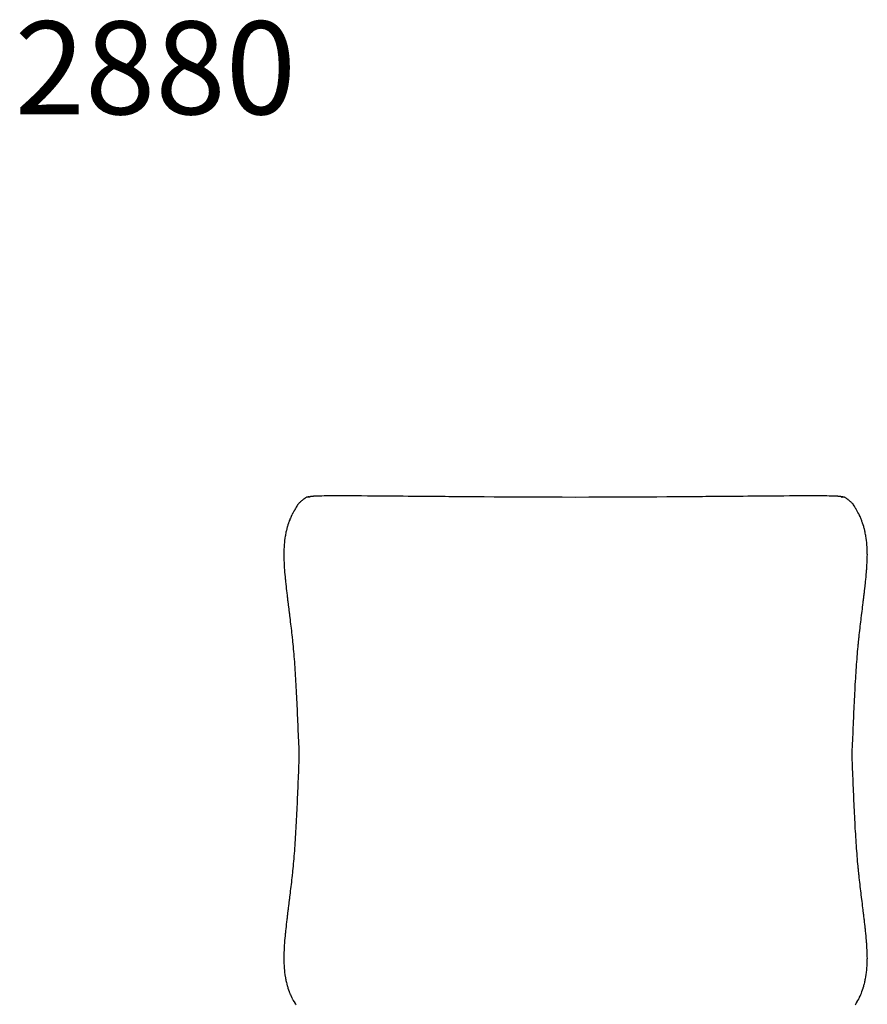
# Model space of a CAD drawing. Units: millimetres. Extents: x 126 to 22449, y -34123 to 8824.
# Drawn here: x 4961 to 6421, y -19556 to -17860 of the extents above; entities that cross this region are included whole.
import ezdxf

# ---------------------------------------------------------------- set-up
doc = ezdxf.new("R2010")
doc.units = ezdxf.units.MM
doc.layers.add('Text', color=7, linetype='Continuous')
doc.styles.get("Standard").update_dxf_attribs({"font": 'arial.ttf'})

msp = doc.modelspace()

# ---------------------------------------------------------------- linework, layer by layer
at = {"color": 7, "true_color": 0xffffff}
for p, q in [((5448, -18687.3), (5447.4, -18687.7)), ((5448.8, -18686.6), (5448, -18687.3)), ((5449.2, -18686.3), (5448.8, -18686.6)), ((5450.1, -18685.6), (5449.2, -18686.3)), ((5450.3, -18685.5), (5450.1, -18685.6)), ((5451.3, -18684.7), (5450.3, -18685.5)), ((5451.4, -18684.7), (5451.3, -18684.7)), ((5452, -18684.3), (5451.4, -18684.7)), ((5452.4, -18684), (5452, -18684.3)), ((5452.5, -18683.9), (5452.4, -18684)), ((5453.4, -18683.3), (5452.5, -18683.9)), ((5453.6, -18683.3), (5453.4, -18683.3)), ((5454.3, -18682.8), (5453.6, -18683.3)), ((5454.5, -18682.7), (5454.3, -18682.8)), ((5454.7, -18682.5), (5454.5, -18682.7)), ((5455.4, -18682.2), (5454.7, -18682.5)), ((5455.6, -18682), (5455.4, -18682.2)), ((5456.1, -18681.9), (5455.6, -18682)), ((5456.3, -18681.8), (5456.1, -18681.9)), ((5456.7, -18681.9), (5456.3, -18681.8)), ((5457, -18681.8), (5456.7, -18681.9)), ((5457.3, -18681.9), (5457, -18681.8)), ((5457.5, -18681.9), (5457.3, -18681.9)), ((5457.7, -18681.9), (5457.5, -18681.9)), ((5457.9, -18681.8), (5457.7, -18681.9)), ((5458.1, -18681.7), (5457.9, -18681.8)), ((5458.3, -18681.7), (5458.1, -18681.7)), ((5458.4, -18681.6), (5458.3, -18681.7)), ((5458.6, -18681.6), (5458.4, -18681.6)), ((5458.7, -18681.6), (5458.6, -18681.6)), ((5458.8, -18681.5), (5458.7, -18681.6)), ((5458.9, -18681.5), (5458.8, -18681.5)), ((5459, -18681.5), (5458.9, -18681.5)), ((5459.1, -18681.6), (5459, -18681.5)), ((5459, -18681.5), (5459, -18681.5)), ((5459.2, -18681.6), (5459.1, -18681.6)), ((5459.3, -18681.7), (5459.2, -18681.6)), ((5459.2, -18681.6), (5459.2, -18681.6)), ((5459.2, -18681.6), (5459.2, -18681.6)), ((5459.3, -18681.8), (5459.3, -18681.7)), ((5459.3, -18681.7), (5459.3, -18681.7)), ((5459.4, -18681.9), (5459.3, -18681.8)), ((5459.3, -18681.8), (5459.3, -18681.8)), ((5459.4, -18682), (5459.4, -18681.9)), ((5459.4, -18681.9), (5459.4, -18681.9)), ((5459.4, -18682.1), (5459.4, -18682)), ((5459.4, -18682), (5459.4, -18682)), ((5459.4, -18682), (5459.4, -18682)), ((5459.5, -18682.2), (5459.4, -18682.1)), ((5459.4, -18682.1), (5459.4, -18682.1)), ((5459.5, -18682.3), (5459.5, -18682.2)), ((5459.5, -18682.2), (5459.5, -18682.2)), ((5459.5, -18682.2), (5459.5, -18682.2)), ((5459.5, -18682.2), (5459.5, -18682.2)), ((5459.6, -18682.3), (5459.5, -18682.3)), ((5459.5, -18682.3), (5459.5, -18682.3)), ((5459.6, -18682.4), (5459.6, -18682.3)), ((5459.6, -18682.3), (5459.6, -18682.3)), ((5459.7, -18682.4), (5459.6, -18682.4)), ((5459.6, -18682.4), (5459.6, -18682.4)), ((5459.6, -18682.4), (5459.6, -18682.4)), ((5459.6, -18682.4), (5459.6, -18682.4)), ((5459.8, -18682.4), (5459.7, -18682.4)), ((5459.7, -18682.4), (5459.7, -18682.4)), ((5459.7, -18682.4), (5459.7, -18682.4)), ((5459.7, -18682.4), (5459.7, -18682.4)), ((5459.7, -18682.4), (5459.7, -18682.4)), ((5459.9, -18682.2), (5459.8, -18682.3)), ((5459.8, -18682.3), (5459.8, -18682.3)), ((5459.8, -18682.3), (5459.8, -18682.3)), ((5459.8, -18682.3), (5459.8, -18682.4)), ((5459.8, -18682.4), (5459.8, -18682.4)), ((5459.8, -18682.4), (5459.8, -18682.4)), ((5460, -18681.9), (5459.9, -18681.9)), ((5459.9, -18681.9), (5459.9, -18682)), ((5459.9, -18682), (5459.9, -18682.1)), ((5459.9, -18682.1), (5459.9, -18682.1)), ((5459.9, -18682.1), (5459.9, -18682.2)), ((5459.9, -18682.2), (5459.9, -18682.2)), ((5459.9, -18682.2), (5459.9, -18682.2)), ((5460.2, -18681.7), (5460, -18681.8)), ((5460, -18681.8), (5460, -18681.8)), ((5460, -18681.8), (5460, -18681.9)), ((5460.5, -18681.5), (5460.2, -18681.6)), ((5460.2, -18681.6), (5460.2, -18681.7)), ((5460.6, -18681.5), (5460.5, -18681.5)), ((5461, -18681.4), (5460.6, -18681.5)), ((5461.2, -18681.3), (5461, -18681.4)), ((5461.8, -18681.2), (5461.2, -18681.3)), ((5462.1, -18681.1), (5461.8, -18681.2)), ((5462.9, -18681), (5462.1, -18681.1)), ((5463.4, -18681), (5462.9, -18681)), ((5464.4, -18680.9), (5463.4, -18681)), ((5465, -18680.8), (5464.4, -18680.9)), ((5466.4, -18680.7), (5465, -18680.8)), ((5467.2, -18680.6), (5466.4, -18680.7)), ((5468.9, -18680.5), (5467.2, -18680.6)), ((5469.8, -18680.5), (5468.9, -18680.5)), ((5472, -18680.4), (5469.8, -18680.5)), ((5473.1, -18680.3), (5472, -18680.4)), ((5475.8, -18680.2), (5473.1, -18680.3)), ((5477, -18680.2), (5475.8, -18680.2)), ((5480.4, -18680.1), (5477, -18680.2)), ((5481.6, -18680.1), (5480.4, -18680.1)), ((5485.7, -18680), (5481.6, -18680.1)), ((5487, -18680), (5485.7, -18680)), ((5492, -18679.9), (5487, -18680)), ((5493.2, -18679.9), (5492, -18679.9)), ((5499.3, -18679.9), (5493.2, -18679.9)), ((5500.3, -18679.9), (5499.3, -18679.9)), ((5501.4, -18679.9), (5500.3, -18679.9)), ((5508.4, -18679.8), (5501.4, -18679.9)), ((5509.2, -18679.8), (5508.4, -18679.8)), ((5517.4, -18679.9), (5509.2, -18679.8)), ((5517.7, -18679.9), (5517.4, -18679.9)), ((5527.1, -18679.9), (5517.7, -18679.9)), ((5527.3, -18679.9), (5527.1, -18679.9)), ((5537.3, -18679.9), (5527.3, -18679.9)), ((5548.2, -18680), (5537.3, -18679.9)), ((5549.9, -18680), (5548.2, -18680)), ((5560, -18680.1), (5549.9, -18680)), ((5562.6, -18680.1), (5560, -18680.1)), ((5572.5, -18680.2), (5562.6, -18680.1)), ((5576.1, -18680.2), (5572.5, -18680.2)), ((5585.7, -18680.3), (5576.1, -18680.2)), ((5590.5, -18680.3), (5585.7, -18680.3)), ((5599.7, -18680.4), (5590.5, -18680.3)), ((5605.7, -18680.5), (5599.7, -18680.4)), ((5614.5, -18680.5), (5605.7, -18680.5)), ((5621.8, -18680.6), (5614.5, -18680.5)), ((5630.1, -18680.7), (5621.8, -18680.6)), ((5638.6, -18680.7), (5630.1, -18680.7)), ((5646.4, -18680.8), (5638.6, -18680.7)), ((5656.3, -18680.9), (5646.4, -18680.8)), ((5663.5, -18681), (5656.3, -18680.9)), ((5674.8, -18681.1), (5663.5, -18681)), ((5681.4, -18681.1), (5674.8, -18681.1)), ((5694.1, -18681.2), (5681.4, -18681.1)), ((5700.1, -18681.3), (5694.1, -18681.2)), ((5714.1, -18681.4), (5700.1, -18681.3)), ((5719.7, -18681.4), (5714.1, -18681.4)), ((5734.9, -18681.5), (5719.7, -18681.4)), ((5740, -18681.6), (5734.9, -18681.5)), ((5756.4, -18681.7), (5740, -18681.6)), ((5761.3, -18681.7), (5756.4, -18681.7)), ((5778.6, -18681.8), (5761.3, -18681.7)), ((5783.4, -18681.8), (5778.6, -18681.8)), ((5801.4, -18681.9), (5783.4, -18681.8)), ((5806.2, -18681.9), (5801.4, -18681.9)), ((5824.8, -18682), (5806.2, -18681.9)), ((5848.8, -18682.1), (5824.8, -18682)), ((5872.7, -18682.2), (5848.8, -18682.1)), ((5895.8, -18682.3), (5872.7, -18682.2)), ((5918.6, -18682.4), (5895.8, -18682.3)), ((5941.4, -18682.3), (5918.6, -18682.4)), ((5964.6, -18682.2), (5941.4, -18682.3)), ((5988.5, -18682.1), (5964.6, -18682.2)), ((6012.4, -18682), (5988.5, -18682.1)), ((6031, -18681.9), (6012.4, -18682)), ((6035.9, -18681.9), (6031, -18681.9)), ((6053.9, -18681.8), (6035.9, -18681.9)), ((6058.7, -18681.8), (6053.9, -18681.8)), ((6075.9, -18681.7), (6058.7, -18681.8)), ((6080.9, -18681.7), (6075.9, -18681.7)), ((6097.2, -18681.6), (6080.9, -18681.7)), ((6102.4, -18681.5), (6097.2, -18681.6)), ((6117.6, -18681.4), (6102.4, -18681.5)), ((6123.2, -18681.4), (6117.6, -18681.4)), ((6137.1, -18681.3), (6123.2, -18681.4)), ((6143.2, -18681.2), (6137.1, -18681.3)), ((6155.8, -18681.1), (6143.2, -18681.2)), ((6162.4, -18681.1), (6155.8, -18681.1)), ((6173.7, -18681), (6162.4, -18681.1)), ((6180.9, -18680.9), (6173.7, -18681)), ((6190.9, -18680.8), (6180.9, -18680.9)), ((6198.6, -18680.7), (6190.9, -18680.8)), ((6207.2, -18680.7), (6198.6, -18680.7)), ((6215.5, -18680.6), (6207.2, -18680.7)), ((6222.7, -18680.5), (6215.5, -18680.6)), ((6231.5, -18680.5), (6222.7, -18680.5)), ((6237.5, -18680.4), (6231.5, -18680.5)), ((6246.8, -18680.3), (6237.5, -18680.4)), ((6251.5, -18680.3), (6246.8, -18680.3)), ((6261.1, -18680.2), (6251.5, -18680.3)), ((6264.8, -18680.2), (6261.1, -18680.2)), ((6274.7, -18680.1), (6264.8, -18680.2)), ((6277.3, -18680.1), (6274.7, -18680.1)), ((6287.3, -18680), (6277.3, -18680.1)), ((6289, -18680), (6287.3, -18680)), ((6300, -18679.9), (6289, -18680)), ((6309.9, -18679.9), (6300, -18679.9)), ((6310.1, -18679.9), (6309.9, -18679.9)), ((6319.5, -18679.9), (6310.1, -18679.9)), ((6319.8, -18679.9), (6319.5, -18679.9)), ((6328.1, -18679.8), (6319.8, -18679.9)), ((6328.8, -18679.8), (6328.1, -18679.8)), ((6335.8, -18679.9), (6328.8, -18679.8)), ((6336.9, -18679.9), (6335.8, -18679.9)), ((6337.9, -18679.9), (6336.9, -18679.9)), ((6344, -18679.9), (6337.9, -18679.9)), ((6345.2, -18679.9), (6344, -18679.9)), ((6350.2, -18680), (6345.2, -18679.9)), ((6351.5, -18680), (6350.2, -18680)), ((6355.6, -18680.1), (6351.5, -18680)), ((6356.9, -18680.1), (6355.6, -18680.1)), ((6360.2, -18680.2), (6356.9, -18680.1)), ((6361.4, -18680.2), (6360.2, -18680.2)), ((6364.1, -18680.3), (6361.4, -18680.2)), ((6365.2, -18680.4), (6364.1, -18680.3)), ((6367.4, -18680.5), (6365.2, -18680.4)), ((6368.3, -18680.5), (6367.4, -18680.5)), ((6370.1, -18680.6), (6368.3, -18680.5)), ((6370.8, -18680.7), (6370.1, -18680.6)), ((6372.2, -18680.8), (6370.8, -18680.7)), ((6372.8, -18680.9), (6372.2, -18680.8)), ((6373.9, -18681), (6372.8, -18680.9)), ((6374.3, -18681), (6373.9, -18681)), ((6375.1, -18681.1), (6374.3, -18681)), ((6375.5, -18681.2), (6375.1, -18681.1)), ((6376, -18681.3), (6375.5, -18681.2)), ((6376.3, -18681.4), (6376, -18681.3)), ((6376.6, -18681.5), (6376.3, -18681.4)), ((6376.8, -18681.5), (6376.6, -18681.5)), ((6377, -18681.6), (6376.8, -18681.5)), ((6377.1, -18681.7), (6377, -18681.6)), ((6377.2, -18681.8), (6377.1, -18681.7)), ((6377.3, -18681.9), (6377.2, -18681.8)), ((6377.2, -18681.8), (6377.2, -18681.8)), ((6377.3, -18682), (6377.3, -18681.9)), ((6377.3, -18681.9), (6377.3, -18681.9)), ((6377.3, -18682.1), (6377.3, -18682)), ((6377.3, -18682.2), (6377.3, -18682.1)), ((6377.3, -18682.1), (6377.3, -18682.1)), ((6377.4, -18682.2), (6377.3, -18682.2)), ((6377.4, -18682.3), (6377.4, -18682.2)), ((6377.4, -18682.2), (6377.4, -18682.2)), ((6377.4, -18682.4), (6377.4, -18682.3)), ((6377.4, -18682.3), (6377.4, -18682.3)), ((6377.4, -18682.3), (6377.4, -18682.3)), ((6377.5, -18682.4), (6377.4, -18682.4)), ((6377.6, -18682.4), (6377.5, -18682.4)), ((6377.5, -18682.4), (6377.5, -18682.4)), ((6377.5, -18682.4), (6377.5, -18682.4)), ((6377.5, -18682.4), (6377.5, -18682.4)), ((6377.5, -18682.4), (6377.5, -18682.4)), ((6377.7, -18682.3), (6377.6, -18682.4)), ((6377.6, -18682.4), (6377.6, -18682.4)), ((6377.6, -18682.4), (6377.6, -18682.4)), ((6377.6, -18682.4), (6377.6, -18682.4)), ((6377.6, -18682.4), (6377.6, -18682.4)), ((6377.6, -18682.4), (6377.6, -18682.4)), ((6377.8, -18682.2), (6377.7, -18682.2)), ((6377.7, -18682.2), (6377.7, -18682.3)), ((6377.7, -18682.3), (6377.7, -18682.3)), ((6377.7, -18682.3), (6377.7, -18682.3)), ((6377.7, -18682.3), (6377.7, -18682.3)), ((6377.9, -18681.9), (6377.8, -18682)), ((6377.8, -18682), (6377.8, -18682)), ((6377.8, -18682), (6377.8, -18682)), ((6377.8, -18682), (6377.8, -18682.1)), ((6377.8, -18682.1), (6377.8, -18682.1)), ((6377.8, -18682.1), (6377.8, -18682.2)), ((6377.8, -18682.2), (6377.8, -18682.2)), ((6377.8, -18682.2), (6377.8, -18682.2)), ((6378, -18681.7), (6377.9, -18681.7)), ((6377.9, -18681.7), (6377.9, -18681.8)), ((6377.9, -18681.8), (6377.9, -18681.8)), ((6377.9, -18681.8), (6377.9, -18681.9)), ((6377.9, -18681.9), (6377.9, -18681.9)), ((6378.1, -18681.6), (6378, -18681.6)), ((6378, -18681.6), (6378, -18681.6)), ((6378, -18681.6), (6378, -18681.7)), ((6378.2, -18681.5), (6378.1, -18681.6)), ((6378.1, -18681.6), (6378.1, -18681.6)), ((6378.3, -18681.5), (6378.2, -18681.5)), ((6378.2, -18681.5), (6378.2, -18681.5)), ((6378.4, -18681.5), (6378.3, -18681.5)), ((6378.5, -18681.6), (6378.4, -18681.5)), ((6378.8, -18681.6), (6378.5, -18681.6)), ((6378.9, -18681.7), (6378.8, -18681.6)), ((6379.1, -18681.7), (6378.9, -18681.7)), ((6379.3, -18681.8), (6379.1, -18681.7)), ((6379.5, -18681.9), (6379.3, -18681.8)), ((6379.7, -18681.9), (6379.5, -18681.9)), ((6380, -18681.9), (6379.7, -18681.9)), ((6380.3, -18681.8), (6380, -18681.9)), ((6380.5, -18681.9), (6380.3, -18681.8)), ((6380.9, -18681.8), (6380.5, -18681.9)), ((6381.2, -18681.9), (6380.9, -18681.8)), ((6381.6, -18682), (6381.2, -18681.9)), ((6381.9, -18682.2), (6381.6, -18682)), ((6382.5, -18682.5), (6381.9, -18682.2)), ((6382.7, -18682.7), (6382.5, -18682.5)), ((6382.9, -18682.8), (6382.7, -18682.7)), ((6383.7, -18683.3), (6382.9, -18682.8)), ((6383.8, -18683.3), (6383.7, -18683.3)), ((6384.7, -18683.9), (6383.8, -18683.3)), ((6384.8, -18684), (6384.7, -18683.9)), ((6385.2, -18684.3), (6384.8, -18684)), ((6385.8, -18684.7), (6385.2, -18684.3)), ((6385.9, -18684.7), (6385.8, -18684.7)), ((6386.9, -18685.5), (6385.9, -18684.7)), ((6387.1, -18685.6), (6386.9, -18685.5)), ((6388.1, -18686.3), (6387.1, -18685.6)), ((6388.4, -18686.6), (6388.1, -18686.3)), ((6389.3, -18687.3), (6388.4, -18686.6)), ((6389.8, -18687.7), (6389.3, -18687.3)), ((5434.8, -18704), (5433.7, -18705.9)), ((5435.2, -18703.3), (5434.8, -18704)), ((5436.1, -18701.7), (5435.2, -18703.3)), ((5436.8, -18700.4), (5436.1, -18701.7)), ((5437.5, -18699.2), (5436.8, -18700.4)), ((5438.3, -18697.5), (5437.5, -18699.2)), ((5438.8, -18696.9), (5438.3, -18697.5)), ((5439.9, -18695.2), (5438.8, -18696.9)), ((5440.2, -18694.9), (5439.9, -18695.2)), ((5441.5, -18693.3), (5440.2, -18694.9)), ((5441.8, -18692.9), (5441.5, -18693.3)), ((5441.5, -18693.3), (5441.5, -18693.3)), ((5442.8, -18691.9), (5441.8, -18692.9)), ((5443, -18691.7), (5442.8, -18691.9)), ((5444.2, -18690.6), (5443, -18691.7)), ((5444.5, -18690.2), (5444.2, -18690.6)), ((5445.5, -18689.4), (5444.5, -18690.2)), ((5446, -18688.9), (5445.5, -18689.4)), ((5446.8, -18688.3), (5446, -18688.9)), ((5447.4, -18687.7), (5446.8, -18688.3)), ((6390.5, -18688.3), (6389.8, -18687.7)), ((6391.2, -18688.9), (6390.5, -18688.3)), ((6391.8, -18689.4), (6391.2, -18688.9)), ((6392.7, -18690.2), (6391.8, -18689.4)), ((6393.1, -18690.6), (6392.7, -18690.2)), ((6394.2, -18691.7), (6393.1, -18690.6)), ((6394.4, -18691.9), (6394.2, -18691.7)), ((6395.5, -18692.9), (6394.4, -18691.9)), ((6395.7, -18693.3), (6395.5, -18692.9)), ((6395.8, -18693.3), (6395.7, -18693.3)), ((6397.1, -18694.9), (6395.8, -18693.3)), ((6397.3, -18695.2), (6397.1, -18694.9)), ((6398.4, -18696.9), (6397.3, -18695.2)), ((6398.9, -18697.5), (6398.4, -18696.9)), ((6399.8, -18699.2), (6398.9, -18697.5)), ((6400.5, -18700.4), (6399.8, -18699.2)), ((6401.1, -18701.7), (6400.5, -18700.4)), ((6402, -18703.3), (6401.1, -18701.7)), ((6402.4, -18704), (6402, -18703.3)), ((6403.6, -18705.9), (6402.4, -18704)), ((5426.3, -18720.9), (5425.5, -18723)), ((5426.7, -18719.8), (5426.3, -18720.9)), ((5427.4, -18718.2), (5426.7, -18719.8)), ((5428, -18716.8), (5427.4, -18718.2)), ((5428.5, -18715.6), (5428, -18716.8)), ((5429.3, -18713.8), (5428.5, -18715.6)), ((5429.7, -18713.1), (5429.3, -18713.8)), ((5430.7, -18711), (5429.7, -18713.1)), ((5430.9, -18710.7), (5430.7, -18711)), ((5432.2, -18708.4), (5430.9, -18710.7)), ((5433.5, -18706.2), (5432.2, -18708.3)), ((5432.2, -18708.3), (5432.2, -18708.4)), ((5432.2, -18708.4), (5432.2, -18708.4)), ((5433.7, -18705.9), (5433.5, -18706.2)), ((6403.8, -18706.2), (6403.6, -18705.9)), ((6405, -18708.3), (6403.8, -18706.2)), ((6405.1, -18708.4), (6405, -18708.3)), ((6406.3, -18710.7), (6405.1, -18708.4)), ((6405.1, -18708.4), (6405.1, -18708.4)), ((6406.5, -18711), (6406.3, -18710.7)), ((6407.5, -18713.1), (6406.5, -18711)), ((6407.9, -18713.8), (6407.5, -18713.1)), ((6408.7, -18715.6), (6407.9, -18713.8)), ((6409.2, -18716.8), (6408.7, -18715.6)), ((6409.9, -18718.2), (6409.2, -18716.8)), ((6410.5, -18719.8), (6409.9, -18718.2)), ((6411, -18720.9), (6410.5, -18719.8)), ((6411.8, -18723), (6411, -18720.9)), ((5421.2, -18736.8), (5420.6, -18739.3)), ((5421.4, -18736), (5421.2, -18736.8)), ((5422.1, -18733.2), (5421.4, -18736)), ((5422.3, -18732.8), (5422.1, -18733.2)), ((5423.2, -18729.7), (5422.3, -18732.8)), ((5424.2, -18726.7), (5423.2, -18729.6)), ((5423.2, -18729.6), (5423.2, -18729.7)), ((5423.2, -18729.7), (5423.2, -18729.7)), ((5424.3, -18726.3), (5424.2, -18726.7)), ((5425.2, -18723.8), (5424.3, -18726.3)), ((5425.5, -18723), (5425.2, -18723.8)), ((6412, -18723.8), (6411.8, -18723)), ((6413, -18726.3), (6412, -18723.8)), ((6413.1, -18726.7), (6413, -18726.3)), ((6414, -18729.6), (6413.1, -18726.7)), ((6414.1, -18729.7), (6414, -18729.6)), ((6415, -18732.8), (6414.1, -18729.7)), ((6414.1, -18729.7), (6414.1, -18729.7)), ((6415.1, -18733.2), (6415, -18732.8)), ((6415.8, -18736), (6415.1, -18733.2)), ((6416.1, -18736.8), (6415.8, -18736)), ((6416.6, -18739.3), (6416.1, -18736.8)), ((5418, -18753.1), (5417.5, -18756.1)), ((5418.1, -18752.1), (5418, -18753.1)), ((5418.5, -18749.6), (5418.1, -18752.1)), ((5418.8, -18748.2), (5418.5, -18749.6)), ((5419.2, -18746.1), (5418.8, -18748.2)), ((5419.5, -18744.3), (5419.2, -18746.1)), ((5419.8, -18742.6), (5419.5, -18744.3)), ((5420.3, -18740.5), (5419.8, -18742.6)), ((5420.6, -18739.3), (5420.3, -18740.5)), ((6416.9, -18740.5), (6416.6, -18739.3)), ((6417.4, -18742.6), (6416.9, -18740.5)), ((6417.7, -18744.3), (6417.4, -18742.6)), ((6418.1, -18746.1), (6417.7, -18744.3)), ((6418.5, -18748.2), (6418.1, -18746.1)), ((6418.7, -18749.6), (6418.5, -18748.2)), ((6419.1, -18752.1), (6418.7, -18749.6)), ((6419.3, -18753.1), (6419.1, -18752.1)), ((6419.7, -18756.1), (6419.3, -18753.1)), ((5416.3, -18771.8), (5416.2, -18772.6)), ((5416.4, -18768.4), (5416.3, -18771.8)), ((5416.7, -18764.2), (5416.4, -18768)), ((5416.4, -18768), (5416.4, -18768.4)), ((5416.8, -18763.4), (5416.7, -18764.2)), ((5416.7, -18764.2), (5416.7, -18764.2)), ((5417, -18760.4), (5416.8, -18763.4)), ((5417.1, -18760.1), (5417, -18760.4)), ((5417.5, -18756.7), (5417.1, -18760.1)), ((5417.5, -18756.1), (5417.5, -18756.7)), ((6419.8, -18756.7), (6419.7, -18756.1)), ((6420.2, -18760.1), (6419.8, -18756.7)), ((6420.2, -18760.4), (6420.2, -18760.1)), ((6420.5, -18763.4), (6420.2, -18760.4)), ((6420.5, -18764.2), (6420.5, -18763.4)), ((6420.8, -18768), (6420.5, -18764.2)), ((6420.5, -18764.2), (6420.5, -18764.2)), ((6420.8, -18768.4), (6420.8, -18768)), ((6421, -18771.8), (6420.8, -18768.4)), ((6421, -18772.6), (6421, -18771.8)), ((5416.2, -18775.7), (5416.1, -18776.8)), ((5416.1, -18776.8), (5416.1, -18779.6)), ((5416.1, -18779.6), (5416.1, -18781.1)), ((5416.1, -18781.1), (5416.1, -18783.5)), ((5416.1, -18783.5), (5416.1, -18785.4)), ((5416.1, -18785.4), (5416.2, -18787.5)), ((5416.2, -18772.6), (5416.2, -18775.7)), ((5416.2, -18787.5), (5416.2, -18789.7)), ((6421.1, -18775.7), (6421, -18772.6)), ((6421, -18789.7), (6421.1, -18787.5)), ((6421.1, -18776.8), (6421.1, -18775.7)), ((6421.1, -18779.6), (6421.1, -18776.8)), ((6421.2, -18781.1), (6421.1, -18779.6)), ((6421.1, -18783.5), (6421.2, -18781.1)), ((6421.1, -18785.4), (6421.1, -18783.5)), ((6421.1, -18787.5), (6421.1, -18785.4)), ((5416.2, -18789.7), (5416.3, -18791.5)), ((5416.3, -18791.5), (5416.4, -18794)), ((5416.4, -18794), (5416.5, -18795.5)), ((5416.5, -18795.5), (5416.6, -18798.3)), ((5416.6, -18798.3), (5416.7, -18799.5)), ((5416.7, -18799.5), (5416.8, -18802.7)), ((5416.8, -18802.7), (5416.9, -18803.5)), ((5416.9, -18803.5), (5417.1, -18807)), ((6420.1, -18807), (6420.3, -18803.5)), ((6420.3, -18803.5), (6420.4, -18802.7)), ((6420.4, -18802.7), (6420.6, -18799.5)), ((6420.6, -18798.3), (6420.8, -18795.5)), ((6420.6, -18799.5), (6420.6, -18798.3)), ((6420.8, -18795.5), (6420.9, -18794)), ((6420.9, -18791.5), (6421, -18789.7)), ((6420.9, -18794), (6420.9, -18791.5)), ((5417.1, -18807), (5417.2, -18807.5)), ((5417.2, -18807.5), (5417.5, -18811.2)), ((5417.5, -18811.2), (5417.5, -18811.5)), ((5417.5, -18811.5), (5417.8, -18815.4)), ((5417.8, -18815.4), (5417.8, -18815.5)), ((5417.8, -18815.5), (5417.8, -18815.5)), ((5417.8, -18815.5), (5418.2, -18819.5)), ((5418.2, -18819.5), (5418.2, -18819.7)), ((5418.2, -18819.7), (5418.6, -18823.4)), ((6418.6, -18823.4), (6419, -18819.7)), ((6419, -18819.5), (6419.4, -18815.5)), ((6419, -18819.7), (6419, -18819.5)), ((6419.4, -18815.4), (6419.7, -18811.5)), ((6419.4, -18815.5), (6419.4, -18815.4)), ((6419.4, -18815.5), (6419.4, -18815.5)), ((6419.7, -18811.5), (6419.8, -18811.2)), ((6419.8, -18811.2), (6420, -18807.5)), ((6420, -18807.5), (6420.1, -18807)), ((5418.6, -18823.4), (5418.7, -18823.9)), ((5418.7, -18823.9), (5419, -18827.3)), ((5419, -18827.3), (5419.1, -18828.1)), ((5419.1, -18828.1), (5419.4, -18831.2)), ((5419.4, -18831.2), (5419.5, -18832.2)), ((5419.5, -18832.2), (5419.9, -18835.1)), ((5419.9, -18835.1), (5420, -18836.2)), ((5420, -18836.2), (5420.3, -18838.9)), ((5420.3, -18838.9), (5420.4, -18840.2)), ((5420.4, -18840.2), (5420.7, -18842.6)), ((6416.5, -18842.6), (6416.8, -18840.2)), ((6416.8, -18840.2), (6416.9, -18838.9)), ((6416.9, -18838.9), (6417.2, -18836.2)), ((6417.2, -18836.2), (6417.4, -18835.1)), ((6417.4, -18835.1), (6417.7, -18832.2)), ((6417.7, -18832.2), (6417.8, -18831.2)), ((6417.8, -18831.2), (6418.1, -18828.1)), ((6418.1, -18828.1), (6418.2, -18827.3)), ((6418.2, -18827.3), (6418.6, -18823.9)), ((6418.6, -18823.9), (6418.6, -18823.4)), ((5420.7, -18842.6), (5420.9, -18844.2)), ((5420.9, -18844.2), (5421.2, -18846.4)), ((5421.2, -18846.4), (5421.3, -18848.1)), ((5421.3, -18848.1), (5421.6, -18850.1)), ((5421.6, -18850.1), (5421.8, -18851.9)), ((5421.8, -18851.9), (5422, -18853.8)), ((5422, -18853.8), (5422.3, -18855.7)), ((5422.3, -18855.7), (5422.5, -18857.4)), ((6414.8, -18857.4), (6415, -18855.7)), ((6415, -18855.7), (6415.2, -18853.8)), ((6415.2, -18853.8), (6415.4, -18851.9)), ((6415.4, -18851.9), (6415.7, -18850.1)), ((6415.7, -18850.1), (6415.9, -18848.1)), ((6415.9, -18848.1), (6416.1, -18846.4)), ((6416.1, -18846.4), (6416.3, -18844.2)), ((6416.3, -18844.2), (6416.5, -18842.6)), ((5422.5, -18857.4), (5422.7, -18859.5)), ((5422.7, -18859.5), (5422.9, -18861)), ((5422.9, -18861), (5423.2, -18863.3)), ((5423.2, -18863.3), (5423.3, -18864.6)), ((5423.3, -18864.6), (5423.6, -18867)), ((5423.6, -18867), (5423.8, -18868.2)), ((5423.8, -18868.2), (5424.1, -18870.7)), ((5424.1, -18870.7), (5424.2, -18871.8)), ((5424.2, -18871.8), (5424.6, -18874.4)), ((6412.7, -18874.4), (6413, -18871.8)), ((6413, -18871.8), (6413.1, -18870.7)), ((6413.1, -18870.7), (6413.4, -18868.2)), ((6413.4, -18868.2), (6413.6, -18867)), ((6413.6, -18867), (6413.9, -18864.6)), ((6413.9, -18864.6), (6414.1, -18863.3)), ((6414.1, -18863.3), (6414.3, -18861)), ((6414.3, -18861), (6414.5, -18859.5)), ((6414.5, -18859.5), (6414.8, -18857.4)), ((5424.6, -18874.4), (5424.7, -18875.4)), ((5424.7, -18875.4), (5425, -18878.1)), ((5425, -18878.1), (5425.1, -18879)), ((5425.1, -18879), (5425.5, -18881.8)), ((5425.5, -18881.8), (5425.6, -18882.6)), ((5425.6, -18882.6), (5425.9, -18885.5)), ((5425.9, -18885.5), (5426, -18886.2)), ((5426, -18886.2), (5426.4, -18889.2)), ((5426.4, -18889.2), (5426.5, -18889.8)), ((5426.5, -18889.8), (5426.8, -18892.9)), ((6410.4, -18892.9), (6410.8, -18889.8)), ((6410.8, -18889.8), (6411.2, -18886.2)), ((6411.2, -18886.2), (6411.3, -18885.5)), ((6411.3, -18885.5), (6411.7, -18882.6)), ((6411.7, -18882.6), (6411.8, -18881.8)), ((6411.8, -18881.8), (6412.1, -18879)), ((6412.1, -18879), (6412.2, -18878.1)), ((6412.2, -18878.1), (6412.6, -18875.4)), ((6412.6, -18875.4), (6412.7, -18874.4)), ((5426.8, -18892.9), (5426.9, -18893.4)), ((5426.9, -18893.4), (5427.3, -18896.6)), ((5427.3, -18896.6), (5427.3, -18897.1)), ((5427.3, -18897.1), (5427.7, -18900.4)), ((5427.7, -18900.4), (5427.8, -18900.7)), ((5427.8, -18900.7), (5428.2, -18904.1)), ((5428.2, -18904.1), (5428.2, -18904.4)), ((5428.2, -18904.4), (5428.6, -18907.9)), ((5428.6, -18907.9), (5428.7, -18908.1)), ((5428.7, -18908.1), (5429.1, -18911.7)), ((6408.2, -18911.7), (6408.6, -18907.9)), ((6408.6, -18907.9), (6409, -18904.4)), ((6409, -18904.1), (6409.5, -18900.7)), ((6409, -18904.4), (6409, -18904.1)), ((6409.5, -18900.4), (6409.9, -18897.1)), ((6409.5, -18900.7), (6409.5, -18900.4)), ((6409.9, -18896.6), (6410.3, -18893.4)), ((6409.9, -18897.1), (6409.9, -18896.6)), ((6410.3, -18893.4), (6410.4, -18892.9)), ((5429.1, -18911.7), (5429.1, -18911.8)), ((5429.1, -18911.8), (5429.5, -18915.5)), ((5429.5, -18915.5), (5429.5, -18915.6)), ((5429.5, -18915.6), (5429.9, -18919.4)), ((5429.9, -18919.4), (5430.4, -18923.3)), ((5430.4, -18923.3), (5430.4, -18923.3)), ((5430.4, -18923.3), (5430.5, -18925.1)), ((6406.5, -18927.2), (6406.7, -18925.1)), ((6406.7, -18925.1), (6406.9, -18923.3)), ((6406.9, -18923.3), (6407.3, -18919.4)), ((6406.9, -18923.3), (6406.9, -18923.3)), ((6407.3, -18919.4), (6407.7, -18915.6)), ((6407.7, -18915.5), (6408.2, -18911.7)), ((6407.7, -18915.6), (6407.7, -18915.5)), ((5430.5, -18925.1), (5430.8, -18927.2)), ((5430.8, -18927.2), (5430.8, -18927.3)), ((5430.8, -18927.3), (5431.2, -18931.3)), ((5431.2, -18931.3), (5431.6, -18935.2)), ((5431.6, -18935.2), (5431.6, -18935.3)), ((5431.6, -18935.3), (5432, -18939.3)), ((5432, -18939.3), (5432, -18939.5)), ((5432, -18939.5), (5432.4, -18943.5)), ((6404.9, -18943.6), (6405.2, -18939.5)), ((6405.2, -18939.5), (6405.3, -18939.3)), ((6405.3, -18939.3), (6405.6, -18935.3)), ((6405.6, -18935.3), (6405.7, -18935.2)), ((6405.7, -18935.2), (6406, -18931.3)), ((6406, -18931.3), (6406.1, -18931.2)), ((6406.1, -18931.2), (6406.5, -18927.3)), ((6406.5, -18927.3), (6406.5, -18927.2)), ((5432.4, -18943.5), (5432.4, -18943.6)), ((5432.4, -18943.6), (5432.8, -18947.9)), ((5432.8, -18947.9), (5433.1, -18952.2)), ((5433.1, -18952.2), (5433.5, -18956.6)), ((5433.5, -18956.6), (5433.9, -18961.1)), ((6403.4, -18960.9), (6403.7, -18956.6)), ((6403.7, -18956.4), (6404.1, -18952.2)), ((6403.7, -18956.6), (6403.7, -18956.4)), ((6404.1, -18952.2), (6404.5, -18947.9)), ((6404.5, -18947.7), (6404.9, -18943.6)), ((6404.5, -18947.9), (6404.5, -18947.7)), ((5433.9, -18961.1), (5434.2, -18965.7)), ((5434.2, -18965.7), (5434.6, -18970.3)), ((5434.6, -18970.3), (5434.9, -18975)), ((5434.9, -18975), (5435.2, -18979.8)), ((6402, -18979.8), (6402.4, -18975)), ((6402.4, -18974.7), (6402.7, -18970.3)), ((6402.4, -18975), (6402.4, -18974.7)), ((6402.7, -18970), (6403, -18965.7)), ((6402.7, -18970.3), (6402.7, -18970)), ((6403, -18965.4), (6403.4, -18961.1)), ((6403, -18965.7), (6403, -18965.4)), ((6403.4, -18961.1), (6403.4, -18960.9)), ((5435.2, -18979.8), (5435.5, -18984.6)), ((5435.5, -18984.6), (5435.8, -18989.5)), ((5435.8, -18989.5), (5436.1, -18994.5)), ((6401.1, -18994.5), (6401.4, -18989.5)), ((6401.4, -18989.2), (6401.7, -18984.6)), ((6401.4, -18989.5), (6401.4, -18989.2)), ((6401.7, -18984.3), (6402, -18979.8)), ((6401.7, -18984.6), (6401.7, -18984.3)), ((5436.1, -18994.5), (5436.4, -18999.5)), ((5436.4, -18999.5), (5436.7, -19004.3)), ((5436.7, -19004.3), (5436.7, -19004.6)), ((5436.7, -19004.6), (5437, -19009.7)), ((5437, -19009.7), (5437.3, -19014.6)), ((6400, -19014.6), (6400.2, -19009.7)), ((6400.2, -19009.7), (6400.5, -19004.6)), ((6400.5, -19004.6), (6400.8, -18999.5)), ((6400.8, -18999.2), (6401.1, -18994.5)), ((6400.8, -18999.5), (6400.8, -18999.2)), ((5437.3, -19014.6), (5437.3, -19014.9)), ((5437.3, -19014.9), (5437.5, -19020.1)), ((5437.5, -19020.1), (5437.8, -19025.3)), ((5437.8, -19025.3), (5438.1, -19030.6)), ((6399.2, -19030.3), (6399.4, -19025.3)), ((6399.4, -19025.3), (6399.5, -19025.1)), ((6399.5, -19025.1), (6399.7, -19020.1)), ((6399.7, -19019.8), (6400, -19014.9)), ((6399.7, -19020.1), (6399.7, -19019.8)), ((6400, -19014.9), (6400, -19014.6)), ((5438.1, -19030.6), (5438.3, -19035.9)), ((5438.3, -19035.9), (5438.6, -19041.3)), ((5438.6, -19041.3), (5438.8, -19046.6)), ((6398.4, -19046.6), (6398.7, -19041.3)), ((6398.7, -19041.3), (6398.9, -19035.9)), ((6398.9, -19035.9), (6399.2, -19030.6)), ((6399.2, -19030.6), (6399.2, -19030.3)), ((5438.8, -19046.6), (5439, -19051.8)), ((5439, -19051.8), (5439, -19052)), ((5439, -19052), (5439.3, -19057.5)), ((5439.3, -19057.5), (5439.5, -19062.7)), ((6397.7, -19062.7), (6397.9, -19057.5)), ((6397.9, -19057.5), (6398, -19057.2)), ((6398, -19057.2), (6398.2, -19052)), ((6398.2, -19051.8), (6398.4, -19046.6)), ((6398.2, -19052), (6398.2, -19051.8)), ((5439.5, -19062.7), (5439.5, -19062.9)), ((5439.5, -19062.9), (5439.8, -19068.4)), ((5439.8, -19068.4), (5440, -19073.8)), ((5440, -19073.8), (5440.2, -19079.3)), ((6397, -19079.1), (6397.3, -19073.8)), ((6397.3, -19073.6), (6397.5, -19068.4)), ((6397.3, -19073.8), (6397.3, -19073.6)), ((6397.5, -19068.1), (6397.7, -19062.9)), ((6397.5, -19068.4), (6397.5, -19068.1)), ((6397.7, -19062.9), (6397.7, -19062.7)), ((5440.2, -19079.3), (5440.4, -19084.8)), ((5440.4, -19084.8), (5440.7, -19090.3)), ((5440.7, -19090.3), (5440.9, -19095.8)), ((6396.4, -19095.8), (6396.6, -19090)), ((6396.6, -19090), (6396.8, -19084.8)), ((6396.8, -19084.5), (6397, -19079.3)), ((6396.8, -19084.8), (6396.8, -19084.5)), ((6397, -19079.3), (6397, -19079.1)), ((5440.9, -19095.8), (5441.1, -19101.3)), ((5441.1, -19101.3), (5441.8, -19117.7)), ((6395.3, -19122), (6395.9, -19106.8)), ((6395.9, -19106.4), (6396.1, -19101.3)), ((6395.9, -19106.8), (6395.9, -19106.4)), ((6396.1, -19100.9), (6396.4, -19095.8)), ((6396.1, -19101.3), (6396.1, -19100.9)), ((5441.8, -19117.7), (5442, -19122.5)), ((5442, -19122.5), (5442.1, -19125.8)), ((5442.1, -19125.8), (5442.2, -19128.5)), ((5442.2, -19128.5), (5442.1, -19131.2)), ((6395.1, -19125.8), (6395.3, -19122)), ((6395.1, -19128.2), (6395.1, -19125.8)), ((6395.1, -19128.5), (6395.1, -19128.2)), ((6395.1, -19128.8), (6395.1, -19128.5)), ((5441.5, -19144.8), (5441.1, -19156.1)), ((5441.8, -19139.3), (5441.5, -19144.8)), ((5442, -19134.6), (5441.8, -19139.3)), ((5442.1, -19131.2), (5442, -19134.6)), ((6395.1, -19131.2), (6395.1, -19128.8)), ((6395.3, -19135), (6395.1, -19131.2)), ((6395.5, -19139.8), (6395.3, -19135)), ((6395.9, -19150.3), (6395.5, -19139.8)), ((5440.9, -19161.6), (5440.7, -19166.7)), ((5441.1, -19156.1), (5440.9, -19161.6)), ((6395.9, -19150.7), (6395.9, -19150.3)), ((6396.1, -19155.8), (6395.9, -19150.7)), ((6396.1, -19156.1), (6396.1, -19155.8)), ((6396.4, -19161.2), (6396.1, -19156.1)), ((6396.6, -19167), (6396.4, -19161.2)), ((5440.2, -19177.7), (5440, -19183.2)), ((5440.4, -19172.2), (5440.2, -19177.7)), ((5440.7, -19166.7), (5440.4, -19172.2)), ((6396.8, -19172.2), (6396.6, -19167)), ((6396.8, -19172.5), (6396.8, -19172.2)), ((6397, -19177.7), (6396.8, -19172.5)), ((6397, -19178), (6397, -19177.7)), ((6397.3, -19183.2), (6397, -19178)), ((5439.5, -19194.1), (5439.3, -19199.6)), ((5439.8, -19188.7), (5439.5, -19194.1)), ((5440, -19183.2), (5439.8, -19188.7)), ((6397.3, -19183.5), (6397.3, -19183.2)), ((6397.5, -19188.7), (6397.3, -19183.5)), ((6397.5, -19188.9), (6397.5, -19188.7)), ((6397.7, -19194.1), (6397.5, -19188.9)), ((6397.7, -19194.4), (6397.7, -19194.1)), ((6397.9, -19199.6), (6397.7, -19194.4)), ((5438.8, -19210.4), (5438.6, -19215.8)), ((5439, -19205.2), (5438.8, -19210.4)), ((5439.3, -19199.8), (5439, -19205)), ((5439, -19205), (5439, -19205.2)), ((5439.3, -19199.6), (5439.3, -19199.8)), ((6398, -19199.8), (6397.9, -19199.6)), ((6398.2, -19205), (6398, -19199.8)), ((6398.2, -19205.2), (6398.2, -19205)), ((6398.4, -19210.4), (6398.2, -19205.2)), ((6398.7, -19215.8), (6398.4, -19210.4)), ((5438.1, -19226.4), (5437.8, -19231.7)), ((5438.3, -19221.1), (5438.1, -19226.4)), ((5438.6, -19215.8), (5438.3, -19221.1)), ((6398.9, -19221.1), (6398.7, -19215.8)), ((6399.2, -19226.4), (6398.9, -19221.1)), ((6399.2, -19226.7), (6399.2, -19226.4)), ((6399.4, -19231.7), (6399.2, -19226.7)), ((5437.3, -19242.2), (5437, -19247.3)), ((5437.5, -19237), (5437.3, -19242.2)), ((5437.8, -19231.7), (5437.5, -19237)), ((6399.5, -19232), (6399.4, -19231.7)), ((6399.7, -19237), (6399.5, -19232)), ((6399.7, -19237.2), (6399.7, -19237)), ((6400, -19242.2), (6399.7, -19237.2)), ((6400, -19242.5), (6400, -19242.2)), ((6400.2, -19247.3), (6400, -19242.5)), ((5436.1, -19262.5), (5435.8, -19267.5)), ((5436.4, -19257.5), (5436.1, -19262.5)), ((5436.7, -19252.5), (5436.4, -19257.5)), ((5437, -19247.3), (5436.7, -19252.5)), ((6400.5, -19252.5), (6400.2, -19247.3)), ((6400.8, -19257.5), (6400.5, -19252.5)), ((6401.1, -19262.5), (6400.8, -19257.5)), ((6401.1, -19262.8), (6401.1, -19262.5)), ((6401.4, -19267.5), (6401.1, -19262.8)), ((5435.2, -19277.2), (5434.9, -19282)), ((5435.5, -19272.4), (5435.2, -19277.2)), ((5435.8, -19267.5), (5435.5, -19272.4)), ((6401.4, -19267.8), (6401.4, -19267.5)), ((6401.7, -19272.4), (6401.4, -19267.8)), ((6401.7, -19272.7), (6401.7, -19272.4)), ((6402, -19277.2), (6401.7, -19272.7)), ((6402.4, -19282), (6402, -19277.2)), ((5433.9, -19295.9), (5433.5, -19300.4)), ((5434.2, -19291.4), (5433.9, -19295.9)), ((5434.6, -19286.7), (5434.2, -19291.4)), ((5434.9, -19282), (5434.6, -19286.7)), ((6402.4, -19282.3), (6402.4, -19282)), ((6402.7, -19286.7), (6402.4, -19282.3)), ((6402.7, -19287), (6402.7, -19286.7)), ((6403, -19291.4), (6402.7, -19287)), ((6403, -19291.6), (6403, -19291.4)), ((6403.4, -19295.9), (6403, -19291.6)), ((6403.4, -19296.2), (6403.4, -19295.9)), ((6403.7, -19300.4), (6403.4, -19296.2)), ((5432.4, -19313.4), (5432, -19317.6)), ((5432.8, -19309.1), (5432.4, -19313.4)), ((5433.1, -19304.8), (5432.8, -19309.1)), ((5433.5, -19300.4), (5433.1, -19304.8)), ((6403.7, -19300.6), (6403.7, -19300.4)), ((6404.1, -19304.8), (6403.7, -19300.6)), ((6404.5, -19309.1), (6404.1, -19304.8)), ((6404.5, -19309.3), (6404.5, -19309.1)), ((6404.9, -19313.4), (6404.5, -19309.3)), ((6405.2, -19317.6), (6404.9, -19313.4)), ((5430.5, -19332), (5430.4, -19333.7)), ((5430.8, -19329.8), (5430.5, -19332)), ((5431.2, -19325.8), (5430.8, -19329.8)), ((5430.8, -19329.8), (5430.8, -19329.8)), ((5431.6, -19321.7), (5431.2, -19325.8)), ((5431.2, -19325.8), (5431.2, -19325.8)), ((5432, -19317.6), (5431.6, -19321.7)), ((6405.3, -19317.7), (6405.2, -19317.6)), ((6405.6, -19321.7), (6405.3, -19317.7)), ((6405.7, -19321.8), (6405.6, -19321.7)), ((6406, -19325.8), (6405.7, -19321.8)), ((6406.1, -19325.8), (6406, -19325.8)), ((6406.5, -19329.8), (6406.1, -19325.8)), ((6406.7, -19332), (6406.5, -19329.8)), ((6406.5, -19329.8), (6406.5, -19329.8)), ((6406.9, -19333.7), (6406.7, -19332)), ((5428.7, -19348.9), (5428.6, -19349.2)), ((5429.1, -19345.4), (5428.7, -19348.9)), ((5429.5, -19341.5), (5429.1, -19345.2)), ((5429.1, -19345.2), (5429.1, -19345.4)), ((5429.9, -19337.7), (5429.5, -19341.4)), ((5429.5, -19341.4), (5429.5, -19341.5)), ((5430.4, -19333.7), (5429.9, -19337.7)), ((5430.4, -19333.7), (5430.4, -19333.7)), ((6407.3, -19337.7), (6406.9, -19333.7)), ((6406.9, -19333.7), (6406.9, -19333.7)), ((6407.7, -19341.4), (6407.3, -19337.7)), ((6407.7, -19341.5), (6407.7, -19341.4)), ((6408.2, -19345.4), (6407.7, -19341.5)), ((6408.6, -19349.2), (6408.2, -19345.4)), ((5426.8, -19364.1), (5426.5, -19367.2)), ((5426.9, -19363.6), (5426.8, -19364.1)), ((5427.3, -19360.4), (5426.9, -19363.6)), ((5427.7, -19356.7), (5427.3, -19360)), ((5427.3, -19360), (5427.3, -19360.4)), ((5427.8, -19356.3), (5427.7, -19356.7)), ((5428.2, -19352.9), (5427.8, -19356.3)), ((5428.6, -19349.2), (5428.2, -19352.7)), ((5428.2, -19352.7), (5428.2, -19352.9)), ((6409, -19352.7), (6408.6, -19349.2)), ((6409, -19352.9), (6409, -19352.7)), ((6409.5, -19356.3), (6409, -19352.9)), ((6409.5, -19356.7), (6409.5, -19356.3)), ((6409.9, -19360), (6409.5, -19356.7)), ((6409.9, -19360.4), (6409.9, -19360)), ((6410.3, -19363.6), (6409.9, -19360.4)), ((6410.4, -19364.1), (6410.3, -19363.6)), ((6410.8, -19367.2), (6410.4, -19364.1)), ((5424.6, -19382.6), (5424.2, -19385.2)), ((5424.7, -19381.6), (5424.6, -19382.6)), ((5425, -19378.9), (5424.7, -19381.6)), ((5425.1, -19378), (5425, -19378.9)), ((5425.5, -19375.2), (5425.1, -19378)), ((5425.6, -19374.4), (5425.5, -19375.2)), ((5425.9, -19371.5), (5425.6, -19374.4)), ((5426, -19370.8), (5425.9, -19371.5)), ((5426.5, -19367.2), (5426, -19370.8)), ((6411.2, -19370.8), (6410.8, -19367.2)), ((6411.3, -19371.5), (6411.2, -19370.8)), ((6411.7, -19374.4), (6411.3, -19371.5)), ((6411.8, -19375.2), (6411.7, -19374.4)), ((6412.1, -19378), (6411.8, -19375.2)), ((6412.2, -19378.9), (6412.1, -19378)), ((6412.6, -19381.6), (6412.2, -19378.9)), ((6412.7, -19382.6), (6412.6, -19381.6)), ((6413, -19385.2), (6412.7, -19382.6)), ((5422.5, -19399.6), (5422.3, -19401.3)), ((5422.7, -19397.5), (5422.5, -19399.6)), ((5422.9, -19396), (5422.7, -19397.5)), ((5423.2, -19393.8), (5422.9, -19396)), ((5423.3, -19392.4), (5423.2, -19393.8)), ((5423.6, -19390), (5423.3, -19392.4)), ((5423.8, -19388.8), (5423.6, -19390)), ((5424.1, -19386.3), (5423.8, -19388.8)), ((5424.2, -19385.2), (5424.1, -19386.3)), ((6413.1, -19386.3), (6413, -19385.2)), ((6413.4, -19388.8), (6413.1, -19386.3)), ((6413.6, -19390), (6413.4, -19388.8)), ((6413.9, -19392.4), (6413.6, -19390)), ((6414.1, -19393.8), (6413.9, -19392.4)), ((6414.3, -19396), (6414.1, -19393.8)), ((6414.5, -19397.5), (6414.3, -19396)), ((6414.8, -19399.6), (6414.5, -19397.5)), ((6415, -19401.3), (6414.8, -19399.6)), ((5420.4, -19416.8), (5420.3, -19418.2)), ((5420.7, -19414.4), (5420.4, -19416.8)), ((5420.9, -19412.9), (5420.7, -19414.4)), ((5421.2, -19410.7), (5420.9, -19412.9)), ((5421.3, -19409), (5421.2, -19410.7)), ((5421.6, -19407), (5421.3, -19409)), ((5421.8, -19405.1), (5421.6, -19407)), ((5422, -19403.3), (5421.8, -19405.1)), ((5422.3, -19401.3), (5422, -19403.3)), ((6415.2, -19403.3), (6415, -19401.3)), ((6415.4, -19405.1), (6415.2, -19403.3)), ((6415.7, -19407), (6415.4, -19405.1)), ((6415.9, -19409), (6415.7, -19407)), ((6416.1, -19410.7), (6415.9, -19409)), ((6416.3, -19412.9), (6416.1, -19410.7)), ((6416.5, -19414.4), (6416.3, -19412.9)), ((6416.8, -19416.8), (6416.5, -19414.4)), ((6416.9, -19418.2), (6416.8, -19416.8)), ((5418.6, -19433.6), (5418.2, -19437.3)), ((5418.7, -19433.1), (5418.6, -19433.6)), ((5419, -19429.7), (5418.7, -19433.1)), ((5419.1, -19429), (5419, -19429.7)), ((5419.4, -19425.8), (5419.1, -19429)), ((5419.5, -19424.9), (5419.4, -19425.8)), ((5419.9, -19422), (5419.5, -19424.9)), ((5420, -19420.8), (5419.9, -19422)), ((5420.3, -19418.2), (5420, -19420.8)), ((6417.2, -19420.8), (6416.9, -19418.2)), ((6417.4, -19422), (6417.2, -19420.8)), ((6417.7, -19424.9), (6417.4, -19422)), ((6417.8, -19425.8), (6417.7, -19424.9)), ((6418.1, -19429), (6417.8, -19425.8)), ((6418.2, -19429.7), (6418.1, -19429)), ((6418.6, -19433.1), (6418.2, -19429.7)), ((6418.6, -19433.6), (6418.6, -19433.1)), ((6419, -19437.3), (6418.6, -19433.6)), ((5417.1, -19450.1), (5416.9, -19453.5)), ((5417.2, -19449.5), (5417.1, -19450.1)), ((5417.5, -19445.8), (5417.2, -19449.5)), ((5417.8, -19441.6), (5417.5, -19445.5)), ((5417.5, -19445.5), (5417.5, -19445.8)), ((5418.2, -19437.6), (5417.8, -19441.5)), ((5417.8, -19441.5), (5417.8, -19441.5)), ((5417.8, -19441.5), (5417.8, -19441.6)), ((5418.2, -19437.3), (5418.2, -19437.6)), ((6419, -19437.6), (6419, -19437.3)), ((6419.4, -19441.5), (6419, -19437.6)), ((6419.4, -19441.6), (6419.4, -19441.5)), ((6419.4, -19441.5), (6419.4, -19441.5)), ((6419.7, -19445.5), (6419.4, -19441.6)), ((6419.8, -19445.8), (6419.7, -19445.5)), ((6420, -19449.5), (6419.8, -19445.8)), ((6420.1, -19450.1), (6420, -19449.5)), ((6420.3, -19453.5), (6420.1, -19450.1)), ((5416.3, -19465.6), (5416.2, -19467.3)), ((5416.2, -19467.3), (5416.2, -19469.6)), ((5416.4, -19463), (5416.3, -19465.6)), ((5416.5, -19461.6), (5416.4, -19463)), ((5416.6, -19458.7), (5416.5, -19461.6)), ((5416.7, -19457.6), (5416.6, -19458.7)), ((5416.8, -19454.4), (5416.7, -19457.6)), ((5416.9, -19453.5), (5416.8, -19454.4)), ((6420.4, -19454.4), (6420.3, -19453.5)), ((6420.6, -19457.6), (6420.4, -19454.4)), ((6420.6, -19458.7), (6420.6, -19457.6)), ((6420.8, -19461.6), (6420.6, -19458.7)), ((6420.9, -19463), (6420.8, -19461.6)), ((6420.9, -19465.6), (6420.9, -19463)), ((6421, -19467.3), (6420.9, -19465.6)), ((6421.1, -19469.6), (6421, -19467.3)), ((5416.2, -19469.6), (5416.1, -19471.6)), ((5416.1, -19471.6), (5416.1, -19473.5)), ((5416.1, -19473.5), (5416.1, -19475.9)), ((5416.1, -19475.9), (5416.1, -19477.5)), ((5416.1, -19477.5), (5416.1, -19480.2)), ((5416.1, -19480.2), (5416.2, -19481.4)), ((5416.2, -19481.4), (5416.2, -19484.4)), ((5416.2, -19484.4), (5416.3, -19485.2)), ((6421, -19484.4), (6421.1, -19481.4)), ((6421, -19485.2), (6421, -19484.4)), ((6421.1, -19471.6), (6421.1, -19469.6)), ((6421.1, -19473.5), (6421.1, -19471.6)), ((6421.2, -19475.9), (6421.1, -19473.5)), ((6421.1, -19477.5), (6421.2, -19475.9)), ((6421.1, -19480.2), (6421.1, -19477.5)), ((6421.1, -19481.4), (6421.1, -19480.2)), ((5416.3, -19485.2), (5416.4, -19488.6)), ((5416.4, -19488.6), (5416.4, -19489.1)), ((5416.4, -19489.1), (5416.7, -19492.8)), ((5416.7, -19492.8), (5416.7, -19492.9)), ((5416.7, -19492.9), (5416.8, -19493.7)), ((5416.8, -19493.7), (5417, -19496.6)), ((5417, -19496.6), (5417.1, -19496.9)), ((5417.1, -19496.9), (5417.5, -19500.3)), ((5417.5, -19500.3), (5417.5, -19501)), ((5417.5, -19501), (5418, -19503.9)), ((6419.3, -19503.9), (6419.7, -19501)), ((6419.7, -19501), (6419.8, -19500.3)), ((6419.8, -19500.3), (6420.2, -19496.9)), ((6420.2, -19496.6), (6420.5, -19493.7)), ((6420.2, -19496.9), (6420.2, -19496.6)), ((6420.5, -19492.8), (6420.8, -19489.1)), ((6420.5, -19492.9), (6420.5, -19492.8)), ((6420.5, -19493.7), (6420.5, -19492.9)), ((6420.8, -19488.6), (6421, -19485.2)), ((6420.8, -19489.1), (6420.8, -19488.6)), ((5418, -19503.9), (5418.1, -19505)), ((5418.1, -19505), (5418.5, -19507.5)), ((5418.5, -19507.5), (5418.8, -19508.9)), ((5418.8, -19508.9), (5419.2, -19511)), ((5419.2, -19511), (5419.5, -19512.7)), ((5419.5, -19512.7), (5419.8, -19514.4)), ((5419.8, -19514.4), (5420.3, -19516.5)), ((5420.3, -19516.5), (5420.6, -19517.8)), ((5420.6, -19517.8), (5421.2, -19520.2)), ((6416.1, -19520.2), (6416.6, -19517.8)), ((6416.6, -19517.8), (6416.9, -19516.5)), ((6416.9, -19516.5), (6417.4, -19514.4)), ((6417.4, -19514.4), (6417.7, -19512.7)), ((6417.7, -19512.7), (6418.1, -19511)), ((6418.1, -19511), (6418.5, -19508.9)), ((6418.5, -19508.9), (6418.7, -19507.5)), ((6418.7, -19507.5), (6419.1, -19505)), ((6419.1, -19505), (6419.3, -19503.9)), ((5421.2, -19520.2), (5421.4, -19521)), ((5421.4, -19521), (5422.1, -19523.8)), ((5422.1, -19523.8), (5422.3, -19524.2)), ((5422.3, -19524.2), (5423.2, -19527.3)), ((5423.2, -19527.3), (5423.2, -19527.3)), ((5423.2, -19527.3), (5423.2, -19527.5)), ((5423.2, -19527.5), (5424.2, -19530.4)), ((5424.2, -19530.4), (5424.3, -19530.7)), ((5424.3, -19530.7), (5425.2, -19533.3)), ((5425.2, -19533.3), (5425.5, -19534)), ((5425.5, -19534), (5426.3, -19536.1)), ((6411, -19536.1), (6411.8, -19534)), ((6411.8, -19534), (6412, -19533.3)), ((6412, -19533.3), (6413, -19530.7)), ((6413, -19530.7), (6413.1, -19530.4)), ((6413.1, -19530.4), (6414, -19527.5)), ((6414, -19527.5), (6414.1, -19527.3)), ((6414.1, -19527.3), (6415, -19524.2)), ((6414.1, -19527.3), (6414.1, -19527.3)), ((6415, -19524.2), (6415.1, -19523.8)), ((6415.1, -19523.8), (6415.8, -19521)), ((6415.8, -19521), (6416.1, -19520.2)), ((5426.3, -19536.1), (5426.7, -19537.2)), ((5426.7, -19537.2), (5427.4, -19538.8)), ((5427.4, -19538.8), (5428, -19540.3)), ((5428, -19540.3), (5428.5, -19541.4)), ((5428.5, -19541.4), (5429.3, -19543.2)), ((5429.3, -19543.2), (5429.7, -19544)), ((5429.7, -19544), (5430.7, -19546)), ((5430.7, -19546), (5430.9, -19546.4)), ((5430.9, -19546.4), (5432.2, -19548.7)), ((5432.2, -19548.7), (5432.2, -19548.7)), ((5432.2, -19548.7), (5432.2, -19548.7)), ((5432.2, -19548.7), (5433.5, -19550.8)), ((5433.5, -19550.8), (5433.7, -19551.2)), ((5433.7, -19551.2), (5434.8, -19553)), ((6402.4, -19553), (6403.6, -19551.2)), ((6403.6, -19551.2), (6403.8, -19550.8)), ((6403.8, -19550.8), (6405, -19548.7)), ((6405, -19548.7), (6405.1, -19548.7)), ((6405.1, -19548.7), (6406.3, -19546.4)), ((6405.1, -19548.7), (6405.1, -19548.7)), ((6406.3, -19546.4), (6406.5, -19546)), ((6406.5, -19546), (6407.5, -19544)), ((6407.5, -19544), (6407.9, -19543.2)), ((6407.9, -19543.2), (6408.7, -19541.4)), ((6408.7, -19541.4), (6409.2, -19540.3)), ((6409.2, -19540.3), (6409.9, -19538.8)), ((6409.9, -19538.8), (6410.5, -19537.2)), ((6410.5, -19537.2), (6411, -19536.1)), ((5434.8, -19553), (5435.2, -19553.8)), ((5435.2, -19553.8), (5436.1, -19555.4)), ((5436.1, -19555.4), (5436.8, -19556.7)), ((6400.5, -19556.7), (6401.1, -19555.4)), ((6401.1, -19555.4), (6402, -19553.8)), ((6402, -19553.8), (6402.4, -19553))]:
    msp.add_line(p, q, dxfattribs=at)

# ---------------------------------------------------------------- texts
at = {"layer": 'Text', "lineweight": 9, "insert": (4952.4, -18022.6), "char_height": 160.08, "attachment_point": 7}
msp.add_mtext_dynamic_manual_height_columns('2880', width=430.304, gutter_width=1, heights=[0], dxfattribs=at)

doc.saveas('drawing.dxf')
